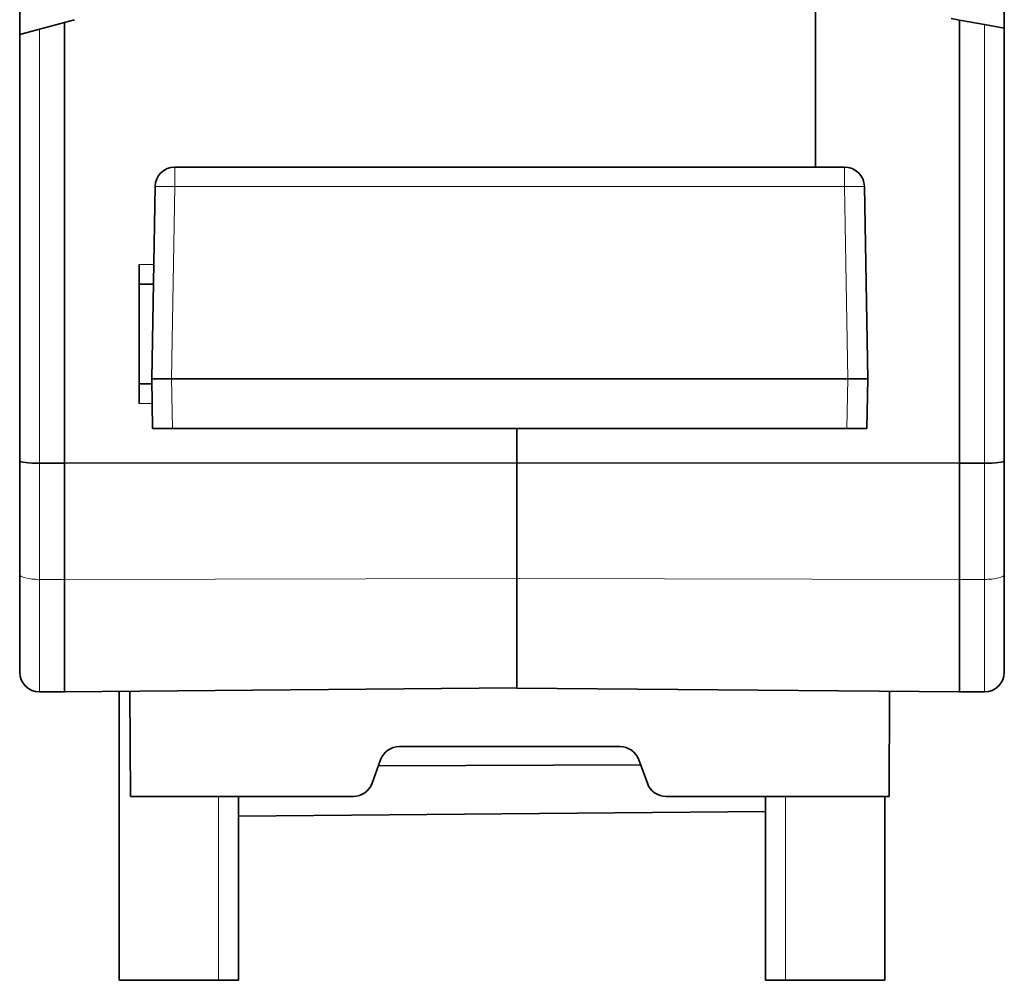
# Model space of a CAD drawing. Units: millimetres. Extents: x 58 to 284, y 48 to 194.
# Drawn here: x 58 to 68, y 105 to 115 of the extents above; entities that cross this region are included whole.
import ezdxf

# ---------------------------------------------------------------- set-up
doc = ezdxf.new("R2010")
doc.units = ezdxf.units.MM
doc.layers.add('1', color=7, linetype='Continuous', true_color=0xffffff)

msp = doc.modelspace()

# ---------------------------------------------------------------- linework, layer by layer
at = {"layer": '1', "color": 18, "linetype": 'Continuous', "lineweight": 35}
for p, q in [((58.3733, 117.6082), (58.3733, 114.5331)), ((68.2733, 114.5973), (68.2733, 117.5441)), ((66.3733, 114.7784), (66.3733, 113.199)), ((58.8233, 114.6537), (58.5733, 114.5867)), ((58.925, 114.681), (58.8233, 114.6537)), ((58.8233, 114.6537), (58.8233, 110.2207)), ((67.7386, 114.6915), (67.8233, 114.6766)), ((67.8233, 114.6766), (68.0733, 114.6325)), ((67.8233, 110.2207), (67.8233, 114.6766)), ((58.3733, 114.5331), (58.5733, 114.5867)), ((68.0733, 114.6325), (68.2733, 114.5973)), ((68.2733, 114.5973), (68.2733, 110.2456)), ((58.3733, 110.2456), (58.3733, 114.5331)), ((59.934, 113.1989), (66.6666, 113.1989)), ((59.7003, 111.0707), (59.734, 113.0024)), ((66.8666, 113.0024), (66.9003, 111.0707)), ((59.5733, 112.2207), (59.5733, 110.8207)), ((59.7169, 112.0207), (59.5733, 112.0207)), ((59.7012, 111.0207), (59.5733, 111.0207)), ((59.7003, 111.0707), (59.9003, 111.0707)), ((59.709, 110.5707), (59.7003, 111.0707)), ((59.9003, 111.0707), (66.7003, 111.0707)), ((66.7003, 111.0707), (66.9003, 111.0707)), ((66.9003, 111.0707), (66.8916, 110.5707)), ((59.909, 110.5707), (59.709, 110.5707)), ((66.6916, 110.5707), (59.909, 110.5707)), ((63.3733, 110.2256), (63.3733, 110.5707)), ((63.3733, 110.5707), (63.3733, 110.2255)), ((66.8916, 110.5707), (66.6916, 110.5707)), ((58.3733, 109.1015), (58.3733, 110.2456)), ((58.8233, 110.2207), (58.5733, 110.2207)), ((63.3733, 110.2256), (58.8233, 110.2207)), ((58.8233, 110.2207), (58.8233, 109.0524)), ((63.3733, 110.2255), (63.3733, 109.0619)), ((63.3733, 110.2255), (67.8233, 110.2207)), ((67.8233, 110.2207), (68.0733, 110.2207)), ((67.8233, 109.0524), (67.8233, 110.2207)), ((68.2733, 110.2456), (68.2733, 109.1015)), ((58.3733, 108.1207), (58.3733, 109.1015)), ((68.2733, 109.1015), (68.2733, 108.1207)), ((58.8233, 109.0524), (58.8233, 107.9207)), ((63.3733, 107.9604), (63.3733, 109.0621)), ((63.3733, 109.0619), (63.3733, 107.9595)), ((67.8233, 107.9207), (67.8233, 109.0524)), ((58.5733, 107.9207), (58.8233, 107.9207)), ((58.8233, 107.9207), (63.3733, 107.9604)), ((59.3733, 105.0207), (59.3733, 107.9256)), ((59.4858, 106.8707), (59.4812, 107.9265)), ((63.3733, 107.9595), (67.8233, 107.9207)), ((67.1148, 106.8707), (67.1194, 107.9268)), ((67.8233, 107.9207), (68.0733, 107.9207)), ((62.1903, 107.3707), (64.4102, 107.3707)), ((61.9162, 107.0023), (62.0024, 107.2391)), ((64.6844, 107.0023), (64.5982, 107.2391)), ((61.9802, 107.178), (64.6169, 107.1875)), ((59.4858, 106.8707), (61.7283, 106.8707)), ((60.5733, 106.8707), (60.5733, 105.0207)), ((64.8723, 106.8707), (67.1148, 106.8707)), ((65.8733, 105.0207), (65.8733, 106.8707)), ((67.0733, 105.0207), (67.0733, 106.8707)), ((65.8733, 106.7191), (60.5733, 106.6729)), ((60.3733, 105.0207), (59.3733, 105.0207)), ((60.5733, 105.0207), (60.3733, 105.0207)), ((65.8733, 105.0207), (66.0733, 105.0207)), ((67.0733, 105.0207), (66.0733, 105.0207))]:
    msp.add_line(p, q, dxfattribs=at)
at = {"layer": '1', "color": 8, "linetype": 'Continuous', "lineweight": 18}
for p, q in [((58.5733, 114.5867), (58.5733, 110.2207)), ((68.0733, 110.2207), (68.0733, 114.6325)), ((59.934, 113.0024), (59.934, 113.1989)), ((66.6666, 113.1989), (66.6666, 113.0024)), ((59.934, 113.0024), (59.9003, 111.0707)), ((66.6666, 113.0024), (59.934, 113.0024)), ((66.7003, 111.0707), (66.6666, 113.0024)), ((59.5733, 112.2207), (59.7204, 112.2207)), ((59.9003, 111.0707), (59.909, 110.5707)), ((66.6916, 110.5707), (66.7003, 111.0707)), ((59.7047, 110.8207), (59.5733, 110.8207)), ((58.5733, 110.2207), (58.5733, 109.0524)), ((68.0733, 109.0524), (68.0733, 110.2207)), ((58.5733, 109.0524), (58.5733, 107.9207)), ((58.5733, 109.0524), (58.8233, 109.0524)), ((58.8233, 109.0524), (63.3733, 109.0621)), ((63.3733, 109.0619), (67.8233, 109.0524)), ((67.8233, 109.0524), (68.0733, 109.0524)), ((68.0733, 107.9207), (68.0733, 109.0524)), ((60.3733, 105.0207), (60.3733, 106.8707)), ((66.0733, 106.8707), (66.0733, 105.0207))]:
    msp.add_line(p, q, dxfattribs=at)
at = {"layer": '1', "color": 18, "linetype": 'Continuous', "lineweight": 35}
for centre, start, end in [((59.934, 112.9989), 90, 179), ((66.6666, 112.9989), 1, 90), ((58.5733, 108.1207), 180, 270), ((68.0733, 108.1207), 270, 0), ((62.1903, 107.1707), 90, 160), ((64.4102, 107.1707), 20, 90), ((61.7283, 107.0707), 270, 340), ((64.8723, 107.0707), 200, 270)]:
    msp.add_arc(centre, 0.2, start, end, dxfattribs=at)
at = {"layer": '1', "color": 8, "linetype": 'Continuous', "lineweight": 18}
for centre, major_axis, ratio, start_param, end_param in [((59.934, 112.9989), (-0.2, 0.0035), 0.01745, 4.712694, 6.283185), ((66.6666, 112.9989), (-0.2, -0.0035), 0.01745, 3.141593, 4.712084), ((58.5733, 109.1015), (-0.2, 0), 0.245535, 0, 1.570796), ((68.0733, 109.1015), (-0.2, 0), 0.245535, 1.570796, 3.141593)]:
    msp.add_ellipse(centre, major_axis=major_axis, ratio=ratio, start_param=start_param, end_param=end_param, dxfattribs=at)
at = {"layer": '1', "color": 18, "linetype": 'Continuous', "lineweight": 35}
for centre, start_param, end_param in [((58.5733, 110.2456), 0, 1.570796), ((68.0733, 110.2456), 1.570796, 3.141593)]:
    msp.add_ellipse(centre, major_axis=(-0.2, 0), ratio=0.124676, start_param=start_param, end_param=end_param, dxfattribs=at)

doc.saveas('drawing.dxf')
